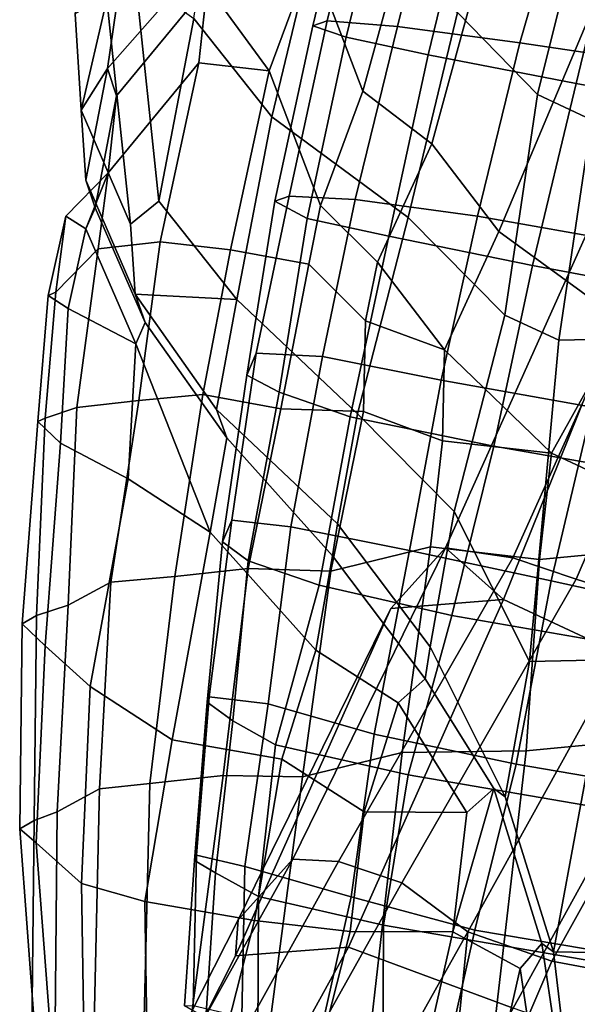
# Model space of a CAD drawing. Units: metres. Extents: x -6.5 to -1.1, y -20 to -7.5.
# Drawn here: x -3.6 to -2.9, y -9.5 to -8.3 of the extents above; entities that cross this region are included whole.
import ezdxf

# ---------------------------------------------------------------- set-up
doc = ezdxf.new("R2010")
doc.units = ezdxf.units.M

msp = doc.modelspace()

# ---------------------------------------------------------------- linework, layer by layer
at = {"layer": 'biceps'}
for points in [[(-3.181219, -8.106149, 0.653406), (-3.199291, -8.112448, 0.49129), (-3.252092, -8.330127, 0.49129), (-3.235268, -8.324264, 0.642203)], [(-3.15994, -8.125758, 0.380605), (-3.212741, -8.343437, 0.380605), (-3.252092, -8.330127, 0.49129), (-3.199291, -8.112448, 0.49129)], [(-3.181219, -8.106149, 0.653406), (-3.235268, -8.324264, 0.642203), (-3.152501, -8.330757, 0.787619), (-3.098452, -8.112643, 0.798822)], [(-2.945866, -8.131464, 0.932503), (-3.098452, -8.112643, 0.798822), (-3.152501, -8.330757, 0.787619), (-3.008913, -8.350075, 0.922574)], [(-3.15994, -8.125758, 0.380605), (-3.063791, -8.146301, 0.31575), (-3.11659, -8.36398, 0.31575), (-3.212741, -8.343437, 0.380605)], [(-2.945866, -8.131464, 0.932503), (-3.008913, -8.350075, 0.922574), (-2.823604, -8.377254, 1.010649), (-2.760556, -8.158642, 1.020578)], [(-2.889959, -8.17996, 0.258213), (-2.942759, -8.397639, 0.258213), (-3.11659, -8.36398, 0.31575), (-3.063791, -8.146301, 0.31575)], [(-2.889959, -8.17996, 0.258213), (-2.638447, -8.226735, 0.207994), (-2.691247, -8.444414, 0.207994), (-2.942759, -8.397639, 0.258213)], [(-3.235268, -8.324264, 0.642203), (-3.252092, -8.330127, 0.49129), (-3.296617, -8.536139, 0.481517), (-3.279794, -8.530276, 0.63243)], [(-3.202102, -8.534196, 0.764031), (-3.152501, -8.330757, 0.787619), (-3.235268, -8.324264, 0.642203), (-3.279794, -8.530276, 0.63243)], [(-3.296617, -8.536139, 0.481517), (-3.252092, -8.330127, 0.49129), (-3.212741, -8.343437, 0.380605), (-3.258662, -8.556344, 0.379707)], [(-3.008913, -8.350075, 0.922574), (-3.152501, -8.330757, 0.787619), (-3.202102, -8.534196, 0.764031), (-3.058514, -8.553514, 0.898985)], [(-3.212741, -8.343437, 0.380605), (-3.11659, -8.36398, 0.31575), (-3.162512, -8.576886, 0.314852), (-3.258662, -8.556344, 0.379707)], [(-2.880973, -8.585045, 0.985841), (-2.823604, -8.377254, 1.010649), (-3.008913, -8.350075, 0.922574), (-3.058514, -8.553514, 0.898985)], [(-3.162512, -8.576886, 0.314852), (-3.11659, -8.36398, 0.31575), (-2.942759, -8.397639, 0.258213), (-2.993858, -8.611541, 0.258875)], [(-2.942759, -8.397639, 0.258213), (-2.691247, -8.444414, 0.207994), (-2.742346, -8.658317, 0.208657), (-2.993858, -8.611541, 0.258875)], [(-3.279794, -8.530276, 0.63243), (-3.296617, -8.536139, 0.481517), (-3.329308, -8.740122, 0.4776), (-3.318354, -8.714556, 0.608457)], [(-3.279794, -8.530276, 0.63243), (-3.318354, -8.714556, 0.608457), (-3.240663, -8.718475, 0.740058), (-3.202102, -8.534196, 0.764031)], [(-3.258662, -8.556344, 0.379707), (-3.291353, -8.760325, 0.375791), (-3.329308, -8.740122, 0.4776), (-3.296617, -8.536139, 0.481517)], [(-3.058514, -8.553514, 0.898985), (-3.202102, -8.534196, 0.764031), (-3.240663, -8.718475, 0.740058), (-3.101262, -8.746264, 0.849734)], [(-3.058514, -8.553514, 0.898985), (-3.101262, -8.746264, 0.849734), (-2.92372, -8.777794, 0.93659), (-2.880973, -8.585045, 0.985841)], [(-3.258662, -8.556344, 0.379707), (-3.162512, -8.576886, 0.314852), (-3.207903, -8.789172, 0.315178), (-3.291353, -8.760325, 0.375791)], [(-2.993858, -8.611541, 0.258875), (-3.039249, -8.823827, 0.259201), (-3.207903, -8.789172, 0.315178), (-3.162512, -8.576886, 0.314852)], [(-2.993858, -8.611541, 0.258875), (-2.742346, -8.658317, 0.208657), (-2.795749, -8.86628, 0.210981), (-3.039249, -8.823827, 0.259201)], [(-3.318354, -8.714556, 0.608457), (-3.329308, -8.740122, 0.4776), (-3.358231, -8.936142, 0.463105), (-3.347277, -8.910576, 0.593962)], [(-3.347277, -8.910576, 0.593962), (-3.277941, -8.918518, 0.698745), (-3.240663, -8.718475, 0.740058), (-3.318354, -8.714556, 0.608457)], [(-3.101262, -8.746264, 0.849734), (-3.240663, -8.718475, 0.740058), (-3.277941, -8.918518, 0.698745), (-3.13854, -8.946306, 0.808422)], [(-3.328096, -8.958224, 0.375092), (-3.358231, -8.936142, 0.463105), (-3.329308, -8.740122, 0.4776), (-3.291353, -8.760325, 0.375791)], [(-2.971923, -8.981784, 0.885801), (-2.92372, -8.777794, 0.93659), (-3.101262, -8.746264, 0.849734), (-3.13854, -8.946306, 0.808422)], [(-3.291353, -8.760325, 0.375791), (-3.207903, -8.789172, 0.315178), (-3.244646, -8.98707, 0.314479), (-3.328096, -8.958224, 0.375092)], [(-2.718648, -8.822913, 0.993393), (-2.92372, -8.777794, 0.93659), (-2.971923, -8.981784, 0.885801), (-2.76685, -9.026902, 0.942604)], [(-3.244646, -8.98707, 0.314479), (-3.207903, -8.789172, 0.315178), (-3.039249, -8.823827, 0.259201), (-3.088813, -9.022425, 0.257483)], [(-3.039249, -8.823827, 0.259201), (-2.795749, -8.86628, 0.210981), (-2.845313, -9.064878, 0.209262), (-3.088813, -9.022425, 0.257483)], [(-3.358231, -8.936142, 0.463105), (-3.376081, -9.124326, 0.466953), (-3.373866, -9.118215, 0.560024), (-3.347277, -8.910576, 0.593962)], [(-3.347277, -8.910576, 0.593962), (-3.373866, -9.118215, 0.560024), (-3.30453, -9.126155, 0.664807), (-3.277941, -8.918518, 0.698745)], [(-3.13854, -8.946306, 0.808422), (-3.277941, -8.918518, 0.698745), (-3.30453, -9.126155, 0.664807), (-3.179758, -9.161812, 0.750336)], [(-3.328096, -8.958224, 0.375092), (-3.345946, -9.146407, 0.378939), (-3.376081, -9.124326, 0.466953), (-3.358231, -8.936142, 0.463105)], [(-3.13854, -8.946306, 0.808422), (-3.179758, -9.161812, 0.750336), (-3.01314, -9.197289, 0.827715), (-2.971923, -8.981784, 0.885801)], [(-3.244646, -8.98707, 0.314479), (-3.295686, -9.174209, 0.311426), (-3.345946, -9.146407, 0.378939), (-3.328096, -8.958224, 0.375092)], [(-2.76685, -9.026902, 0.942604), (-2.971923, -8.981784, 0.885801), (-3.01314, -9.197289, 0.827715), (-2.815917, -9.230636, 0.885219)], [(-3.088813, -9.022425, 0.257483), (-3.139854, -9.209563, 0.25443), (-3.295686, -9.174209, 0.311426), (-3.244646, -8.98707, 0.314479)], [(-3.088813, -9.022425, 0.257483), (-2.845313, -9.064878, 0.209262), (-2.893734, -9.25188, 0.202792), (-3.139854, -9.209563, 0.25443)], [(-3.373866, -9.118215, 0.560024), (-3.376081, -9.124326, 0.466953), (-3.390988, -9.310119, 0.448758), (-3.388773, -9.304008, 0.541829)], [(-3.388773, -9.304008, 0.541829), (-3.331724, -9.317378, 0.613868), (-3.30453, -9.126155, 0.664807), (-3.373866, -9.118215, 0.560024)], [(-3.36622, -9.324615, 0.378256), (-3.390988, -9.310119, 0.448758), (-3.376081, -9.124326, 0.466953), (-3.345946, -9.146407, 0.378939)], [(-3.179758, -9.161812, 0.750336), (-3.30453, -9.126155, 0.664807), (-3.331724, -9.317378, 0.613868), (-3.206951, -9.353034, 0.699397)], [(-3.345946, -9.146407, 0.378939), (-3.295686, -9.174209, 0.311426), (-3.31596, -9.352416, 0.310743), (-3.36622, -9.324615, 0.378256)], [(-3.061458, -9.391944, 0.756934), (-3.01314, -9.197289, 0.827715), (-3.179758, -9.161812, 0.750336), (-3.206951, -9.353034, 0.699397)], [(-3.31596, -9.352416, 0.310743), (-3.295686, -9.174209, 0.311426), (-3.139854, -9.209563, 0.25443), (-3.169091, -9.386034, 0.254488)], [(-2.815917, -9.230636, 0.885219), (-3.01314, -9.197289, 0.827715), (-3.061458, -9.391944, 0.756934), (-2.864234, -9.42529, 0.814438)], [(-3.139854, -9.209563, 0.25443), (-2.893734, -9.25188, 0.202792), (-2.92297, -9.428351, 0.20285), (-3.169091, -9.386034, 0.254488)], [(-3.390988, -9.310119, 0.448758), (-3.402571, -9.48088, 0.445571), (-3.39238, -9.480598, 0.502331), (-3.388773, -9.304008, 0.541829)], [(-3.388773, -9.304008, 0.541829), (-3.39238, -9.480598, 0.502331), (-3.33533, -9.493969, 0.574369), (-3.331724, -9.317378, 0.613868)], [(-3.36622, -9.324615, 0.378256), (-3.377803, -9.495376, 0.375069), (-3.402571, -9.48088, 0.445571), (-3.390988, -9.310119, 0.448758)], [(-3.206951, -9.353034, 0.699397), (-3.331724, -9.317378, 0.613868), (-3.33533, -9.493969, 0.574369), (-3.24431, -9.51819, 0.627161)], [(-3.31596, -9.352416, 0.310743), (-3.316583, -9.519163, 0.310404), (-3.377803, -9.495376, 0.375069), (-3.36622, -9.324615, 0.378256)], [(-3.169091, -9.386034, 0.254488), (-3.169714, -9.55278, 0.254149), (-3.316583, -9.519163, 0.310404), (-3.31596, -9.352416, 0.310743)], [(-3.206951, -9.353034, 0.699397), (-3.24431, -9.51819, 0.627161), (-3.098817, -9.557099, 0.684698), (-3.061458, -9.391944, 0.756934)], [(-3.169091, -9.386034, 0.254488), (-2.92297, -9.428351, 0.20285), (-2.939834, -9.593346, 0.212943), (-3.169714, -9.55278, 0.254149)], [(-2.864234, -9.42529, 0.814438), (-3.061458, -9.391944, 0.756934), (-3.098817, -9.557099, 0.684698), (-2.929861, -9.619516, 0.71902)]]:
    msp.add_3dface(points, dxfattribs=at)
at = {"layer": 'humerus'}
for points in [[(-2.832761, -8.545428, -0.731625), (-2.911931, -8.533652, -0.798771), (-3.096246, -8.9429, -0.783442), (-3.017077, -8.954676, -0.716297)], [(-2.851813, -8.56638, -0.879411), (-3.02778, -9.003871, -0.864058), (-3.096246, -8.9429, -0.783442), (-2.911931, -8.533652, -0.798771)], [(-2.761765, -8.559542, -0.655396), (-2.832761, -8.545428, -0.731625), (-3.017077, -8.954676, -0.716297), (-2.942679, -8.979729, -0.658183)], [(-2.851813, -8.56638, -0.879411), (-2.63226, -8.668633, -0.95314), (-2.808227, -9.106124, -0.937787), (-3.02778, -9.003871, -0.864058)], [(-2.942679, -8.979729, -0.658183), (-2.855584, -9.00777, -0.603093), (-2.67467, -8.587582, -0.600307), (-2.761765, -8.559542, -0.655396)], [(-3.275546, -9.308536, -0.756488), (-3.096246, -8.9429, -0.783442), (-3.160372, -9.014272, -0.828304), (-3.339671, -9.379909, -0.80135)], [(-3.096246, -8.9429, -0.783442), (-3.275546, -9.308536, -0.756488), (-3.22166, -9.311495, -0.688446), (-3.017077, -8.954676, -0.716297)], [(-3.02778, -9.003871, -0.864058), (-3.160372, -9.014272, -0.828304), (-3.096246, -8.9429, -0.783442), (-3.02778, -9.003871, -0.864058)], [(-3.017077, -8.954676, -0.716297), (-3.22166, -9.311495, -0.688446), (-3.147261, -9.336547, -0.630332), (-2.942679, -8.979729, -0.658183)], [(-3.147261, -9.336547, -0.630332), (-3.069818, -9.393985, -0.588149), (-2.855584, -9.00777, -0.603093), (-2.942679, -8.979729, -0.658183)], [(-3.342606, -9.422259, -0.848025), (-3.160372, -9.014272, -0.828304), (-3.02778, -9.003871, -0.864058), (-3.210014, -9.411858, -0.883778)], [(-3.016778, -9.483523, -0.903975), (-3.210014, -9.411858, -0.883778), (-3.02778, -9.003871, -0.864058), (-2.808227, -9.106124, -0.937787)], [(-3.339671, -9.379909, -0.80135), (-3.160372, -9.014272, -0.828304), (-3.342606, -9.422259, -0.848025), (-3.339671, -9.379909, -0.80135)], [(-2.855584, -9.00777, -0.603093), (-3.069818, -9.393985, -0.588149), (-2.971332, -9.428589, -0.52169), (-2.757098, -9.042373, -0.536634)], [(-2.757098, -9.042373, -0.536634), (-2.971332, -9.428589, -0.52169), (-2.825081, -9.455823, -0.450827), (-2.673944, -9.068076, -0.438931)], [(-2.6278, -9.168475, -0.963093), (-2.836351, -9.545876, -0.929281), (-3.016778, -9.483523, -0.903975), (-2.808227, -9.106124, -0.937787)], [(-3.275546, -9.308536, -0.756488), (-3.339671, -9.379909, -0.80135), (-3.467217, -9.631588, -0.782579), (-3.446371, -9.616136, -0.721808)], [(-3.22166, -9.311495, -0.688446), (-3.275546, -9.308536, -0.756488), (-3.446371, -9.616136, -0.721808), (-3.392485, -9.619094, -0.653767)], [(-3.392485, -9.619094, -0.653767), (-3.319399, -9.643397, -0.602125), (-3.147261, -9.336547, -0.630332), (-3.22166, -9.311495, -0.688446)], [(-3.319399, -9.643397, -0.602125), (-3.241956, -9.700835, -0.559943), (-3.069818, -9.393985, -0.588149), (-3.147261, -9.336547, -0.630332)], [(-3.470152, -9.673939, -0.829254), (-3.467217, -9.631588, -0.782579), (-3.339671, -9.379909, -0.80135), (-3.342606, -9.422259, -0.848025)], [(-3.200399, -9.766665, -0.531127), (-3.104294, -9.739047, -0.501943), (-3.069818, -9.393985, -0.588149), (-3.241956, -9.700835, -0.559943)], [(-3.104294, -9.739047, -0.501943), (-2.971332, -9.428589, -0.52169), (-3.069818, -9.393985, -0.588149), (-3.104294, -9.739047, -0.501943)], [(-3.470152, -9.673939, -0.829254), (-3.342606, -9.422259, -0.848025), (-3.210014, -9.411858, -0.883778), (-3.38663, -9.732086, -0.874932)], [(-3.193392, -9.803751, -0.895129), (-3.38663, -9.732086, -0.874932), (-3.210014, -9.411858, -0.883778), (-3.016778, -9.483523, -0.903975)], [(-2.825081, -9.455823, -0.450827), (-2.971332, -9.428589, -0.52169), (-3.104294, -9.739047, -0.501943), (-2.958043, -9.76628, -0.43108)], [(-2.825081, -9.455823, -0.450827), (-2.958043, -9.76628, -0.43108), (-2.820658, -9.807734, -0.365466), (-2.701219, -9.481609, -0.374531)]]:
    msp.add_3dface(points, dxfattribs=at)
at = {"layer": 'triceps'}
for points in [[(-3.082062, -8.314428, -1.798236), (-3.005636, -8.007982, -1.829344), (-2.911635, -8.104197, -1.864991), (-2.988062, -8.410644, -1.833883)], [(-2.911635, -8.104197, -1.864991), (-2.92441, -8.440356, -1.853021), (-2.988062, -8.410644, -1.833883), (-2.911635, -8.104197, -1.864991)], [(-3.118449, -8.134465, -0.802616), (-3.253449, -8.248561, -0.858546), (-3.193071, -8.406754, -0.79818), (-3.118449, -8.134465, -0.802616)], [(-3.112259, -8.468604, -0.794771), (-3.037637, -8.196315, -0.799208), (-3.118449, -8.134465, -0.802616), (-3.193071, -8.406754, -0.79818)], [(-3.242271, -8.196229, -1.73054), (-3.300211, -8.436907, -1.685623), (-3.391878, -8.321439, -1.625695), (-3.365936, -8.146883, -1.639241)], [(-3.493289, -8.380179, -1.127277), (-3.381594, -8.25338, -0.963627), (-3.367891, -8.15845, -0.955601), (-3.479585, -8.28525, -1.119252)], [(-3.530965, -8.316081, -1.244232), (-3.500898, -8.185478, -1.374504), (-3.493868, -8.298582, -1.439758), (-3.523935, -8.429184, -1.309485)], [(-3.275458, -8.185939, -0.875803), (-3.375947, -8.283057, -0.972219), (-3.303202, -8.382774, -0.866867), (-3.253449, -8.248561, -0.858546)], [(-3.242271, -8.196229, -1.73054), (-3.082062, -8.314428, -1.798236), (-3.140002, -8.555106, -1.75332), (-3.300211, -8.436907, -1.685623)], [(-3.03326, -8.571657, -0.821846), (-2.923639, -8.311262, -0.836028), (-3.037637, -8.196315, -0.799208), (-3.112259, -8.468604, -0.794771)], [(-3.375947, -8.283057, -0.972219), (-3.381594, -8.25338, -0.963627), (-3.493289, -8.380179, -1.127277), (-3.482443, -8.412389, -1.12539)], [(-3.303202, -8.382774, -0.866867), (-3.242823, -8.540967, -0.806501), (-3.193071, -8.406754, -0.79818), (-3.253449, -8.248561, -0.858546)], [(-3.460854, -8.271646, -1.51881), (-3.433018, -8.536081, -1.56444), (-3.466032, -8.563018, -1.485387), (-3.493868, -8.298582, -1.439758)], [(-3.391878, -8.321439, -1.625695), (-3.433018, -8.536081, -1.56444), (-3.460854, -8.271646, -1.51881), (-3.391878, -8.321439, -1.625695)], [(-3.530965, -8.316081, -1.244232), (-3.523935, -8.429184, -1.309485), (-3.493289, -8.380179, -1.127277), (-3.479585, -8.28525, -1.119252)], [(-3.492557, -8.502799, -1.119351), (-3.38606, -8.373467, -0.966181), (-3.375947, -8.283057, -0.972219), (-3.482443, -8.412389, -1.12539)], [(-3.375947, -8.283057, -0.972219), (-3.38606, -8.373467, -0.966181), (-3.303202, -8.382774, -0.866867), (-3.375947, -8.283057, -0.972219)], [(-3.523935, -8.429184, -1.309485), (-3.493868, -8.298582, -1.439758), (-3.466032, -8.563018, -1.485387), (-3.523935, -8.429184, -1.309485)], [(-2.886181, -8.678797, -0.873989), (-2.776561, -8.418403, -0.888171), (-2.923639, -8.311262, -0.836028), (-3.03326, -8.571657, -0.821846)], [(-3.433018, -8.536081, -1.56444), (-3.391878, -8.321439, -1.625695), (-3.300211, -8.436907, -1.685623), (-3.341351, -8.651549, -1.624368)], [(-2.988062, -8.410644, -1.833883), (-3.02645, -8.669665, -1.797076), (-3.140002, -8.555106, -1.75332), (-3.082062, -8.314428, -1.798236)], [(-3.523935, -8.429184, -1.309485), (-3.5186, -8.5114, -1.29139), (-3.493289, -8.380179, -1.127277), (-3.523935, -8.429184, -1.309485)], [(-3.482443, -8.412389, -1.12539), (-3.493289, -8.380179, -1.127277), (-3.5186, -8.5114, -1.29139), (-3.507756, -8.543611, -1.289502)], [(-3.38606, -8.373467, -0.966181), (-3.492557, -8.502799, -1.119351), (-3.504148, -8.592128, -1.095834), (-3.431417, -8.583892, -0.958836)], [(-3.38606, -8.373467, -0.966181), (-3.431417, -8.583892, -0.958836), (-3.348558, -8.5932, -0.859523), (-3.303202, -8.382774, -0.866867)], [(-3.242823, -8.540967, -0.806501), (-3.303202, -8.382774, -0.866867), (-3.348558, -8.5932, -0.859523), (-3.25673, -8.609805, -0.812804)], [(-3.507756, -8.543611, -1.289502), (-3.518731, -8.568583, -1.264065), (-3.492557, -8.502799, -1.119351), (-3.482443, -8.412389, -1.12539)], [(-3.112259, -8.468604, -0.794771), (-3.193071, -8.406754, -0.79818), (-3.242823, -8.540967, -0.806501), (-3.176121, -8.607544, -0.787705)], [(-2.988062, -8.410644, -1.833883), (-2.92441, -8.440356, -1.853021), (-2.962798, -8.699379, -1.816214), (-3.02645, -8.669665, -1.797076)], [(-2.807477, -8.408996, -1.878776), (-2.871199, -8.697371, -1.844764), (-2.962798, -8.699379, -1.816214), (-2.92441, -8.440356, -1.853021)], [(-3.460698, -8.645234, -1.467292), (-3.5186, -8.5114, -1.29139), (-3.523935, -8.429184, -1.309485), (-3.466032, -8.563018, -1.485387)], [(-3.140002, -8.555106, -1.75332), (-3.199438, -8.785735, -1.694708), (-3.341351, -8.651549, -1.624368), (-3.300211, -8.436907, -1.685623)], [(-3.176121, -8.607544, -0.787705), (-3.097122, -8.710597, -0.81478), (-3.03326, -8.571657, -0.821846), (-3.112259, -8.468604, -0.794771)], [(-3.504148, -8.592128, -1.095834), (-3.492557, -8.502799, -1.119351), (-3.542274, -8.553386, -1.201651), (-3.553865, -8.642715, -1.178134)], [(-3.518731, -8.568583, -1.264065), (-3.542274, -8.553386, -1.201651), (-3.492557, -8.502799, -1.119351), (-3.518731, -8.568583, -1.264065)], [(-3.507756, -8.543611, -1.289502), (-3.5186, -8.5114, -1.29139), (-3.460698, -8.645234, -1.467292), (-3.448718, -8.678531, -1.453229)], [(-3.459694, -8.703504, -1.427791), (-3.518731, -8.568583, -1.264065), (-3.507756, -8.543611, -1.289502), (-3.448718, -8.678531, -1.453229)], [(-3.433018, -8.536081, -1.56444), (-3.341351, -8.651549, -1.624368), (-3.460698, -8.645234, -1.467292), (-3.466032, -8.563018, -1.485387)], [(-3.190027, -8.676383, -0.794008), (-3.176121, -8.607544, -0.787705), (-3.242823, -8.540967, -0.806501), (-3.25673, -8.609805, -0.812804)], [(-3.542274, -8.553386, -1.201651), (-3.5628, -8.646633, -1.219165), (-3.553865, -8.642715, -1.178134), (-3.542274, -8.553386, -1.201651)], [(-3.5628, -8.646633, -1.219165), (-3.542274, -8.553386, -1.201651), (-3.518731, -8.568583, -1.264065), (-3.539257, -8.66183, -1.281579)], [(-3.199438, -8.785735, -1.694708), (-3.140002, -8.555106, -1.75332), (-3.02645, -8.669665, -1.797076), (-3.085885, -8.900295, -1.738465)], [(-3.518731, -8.568583, -1.264065), (-3.459694, -8.703504, -1.427791), (-3.539257, -8.66183, -1.281579), (-3.518731, -8.568583, -1.264065)], [(-3.03326, -8.571657, -0.821846), (-3.097122, -8.710597, -0.81478), (-2.971407, -8.832026, -0.860771), (-2.886181, -8.678797, -0.873989)], [(-3.431417, -8.583892, -0.958836), (-3.504148, -8.592128, -1.095834), (-3.52916, -8.778415, -1.084552), (-3.456429, -8.770179, -0.947554)], [(-3.38124, -8.763188, -0.860447), (-3.348558, -8.5932, -0.859523), (-3.431417, -8.583892, -0.958836), (-3.456429, -8.770179, -0.947554)], [(-3.553865, -8.642715, -1.178134), (-3.566257, -8.790629, -1.182348), (-3.52916, -8.778415, -1.084552), (-3.504148, -8.592128, -1.095834)], [(-3.25673, -8.609805, -0.812804), (-3.348558, -8.5932, -0.859523), (-3.38124, -8.763188, -0.860447), (-3.289412, -8.779795, -0.813728)], [(-3.25673, -8.609805, -0.812804), (-3.289412, -8.779795, -0.813728), (-3.192375, -8.783051, -0.805076), (-3.190027, -8.676383, -0.794008)], [(-3.176121, -8.607544, -0.787705), (-3.190027, -8.676383, -0.794008), (-3.097122, -8.710597, -0.81478), (-3.176121, -8.607544, -0.787705)], [(-3.553865, -8.642715, -1.178134), (-3.5628, -8.646633, -1.219165), (-3.575191, -8.794547, -1.223379), (-3.566257, -8.790629, -1.182348)], [(-3.539257, -8.66183, -1.281579), (-3.54849, -8.820342, -1.316932), (-3.575191, -8.794547, -1.223379), (-3.5628, -8.646633, -1.219165)], [(-3.341351, -8.651549, -1.624368), (-3.364958, -8.780586, -1.589849), (-3.460698, -8.645234, -1.467292), (-3.341351, -8.651549, -1.624368)], [(-3.448718, -8.678531, -1.453229), (-3.460698, -8.645234, -1.467292), (-3.364958, -8.780586, -1.589849), (-3.352978, -8.813884, -1.575786)], [(-3.223044, -8.914773, -1.66019), (-3.364958, -8.780586, -1.589849), (-3.341351, -8.651549, -1.624368), (-3.199438, -8.785735, -1.694708)], [(-3.539257, -8.66183, -1.281579), (-3.459694, -8.703504, -1.427791), (-3.468927, -8.862015, -1.463144), (-3.54849, -8.820342, -1.316932)], [(-3.085885, -8.900295, -1.738465), (-3.02645, -8.669665, -1.797076), (-2.962798, -8.699379, -1.816214), (-2.997448, -9.076436, -1.756317)], [(-3.352978, -8.813884, -1.575786), (-3.372576, -8.924661, -1.561897), (-3.459694, -8.703504, -1.427791), (-3.448718, -8.678531, -1.453229)], [(-3.097122, -8.710597, -0.81478), (-3.190027, -8.676383, -0.794008), (-3.192375, -8.783051, -0.805076), (-3.099471, -8.817267, -0.825848)], [(-2.971407, -8.832026, -0.860771), (-2.751873, -8.934299, -0.934493), (-2.666648, -8.781072, -0.947712), (-2.886181, -8.678797, -0.873989)], [(-3.372576, -8.924661, -1.561897), (-3.468927, -8.862015, -1.463144), (-3.459694, -8.703504, -1.427791), (-3.372576, -8.924661, -1.561897)], [(-2.997448, -9.076436, -1.756317), (-2.962798, -8.699379, -1.816214), (-2.871199, -8.697371, -1.844764), (-2.905849, -9.074429, -1.784868)], [(-3.097122, -8.710597, -0.81478), (-3.099471, -8.817267, -0.825848), (-2.971407, -8.832026, -0.860771), (-3.097122, -8.710597, -0.81478)], [(-3.456429, -8.770179, -0.947554), (-3.489396, -8.983533, -0.946673), (-3.414207, -8.976544, -0.859566), (-3.38124, -8.763188, -0.860447)], [(-3.289412, -8.779795, -0.813728), (-3.38124, -8.763188, -0.860447), (-3.414207, -8.976544, -0.859566), (-3.327909, -8.967137, -0.819347)], [(-3.456429, -8.770179, -0.947554), (-3.52916, -8.778415, -1.084552), (-3.53929, -9.010451, -1.071166), (-3.489396, -8.983533, -0.946673)], [(-3.53929, -9.010451, -1.071166), (-3.52916, -8.778415, -1.084552), (-3.566257, -8.790629, -1.182348), (-3.576387, -9.022666, -1.168962)], [(-3.228872, -8.952353, -1.656046), (-3.352978, -8.813884, -1.575786), (-3.364958, -8.780586, -1.589849), (-3.223044, -8.914773, -1.66019)], [(-3.230873, -8.970393, -0.810695), (-3.192375, -8.783051, -0.805076), (-3.289412, -8.779795, -0.813728), (-3.327909, -8.967137, -0.819347)], [(-3.099471, -8.817267, -0.825848), (-3.192375, -8.783051, -0.805076), (-3.230873, -8.970393, -0.810695), (-3.113761, -8.942004, -0.842249)], [(-3.085885, -8.900295, -1.738465), (-3.114254, -9.059181, -1.701136), (-3.223044, -8.914773, -1.66019), (-3.199438, -8.785735, -1.694708)], [(-3.566257, -8.790629, -1.182348), (-3.575191, -8.794547, -1.223379), (-3.593215, -9.032448, -1.257625), (-3.576387, -9.022666, -1.168962)], [(-3.593215, -9.032448, -1.257625), (-3.575191, -8.794547, -1.223379), (-3.54849, -8.820342, -1.316932), (-3.566514, -9.058242, -1.351178)], [(-3.54849, -8.820342, -1.316932), (-3.468927, -8.862015, -1.463144), (-3.513512, -9.106044, -1.449481), (-3.566514, -9.058242, -1.351178)], [(-3.24847, -9.063128, -1.642157), (-3.372576, -8.924661, -1.561897), (-3.352978, -8.813884, -1.575786), (-3.228872, -8.952353, -1.656046)], [(-2.985697, -8.956763, -0.877172), (-2.971407, -8.832026, -0.860771), (-3.099471, -8.817267, -0.825848), (-3.113761, -8.942004, -0.842249)], [(-2.971407, -8.832026, -0.860771), (-2.985697, -8.956763, -0.877172), (-2.751873, -8.934299, -0.934493), (-2.971407, -8.832026, -0.860771)], [(-3.513512, -9.106044, -1.449481), (-3.468927, -8.862015, -1.463144), (-3.372576, -8.924661, -1.561897), (-3.41716, -9.16869, -1.548234)], [(-3.085885, -8.900295, -1.738465), (-2.997448, -9.076436, -1.756317), (-3.025818, -9.235321, -1.718988), (-3.114254, -9.059181, -1.701136)], [(-3.372576, -8.924661, -1.561897), (-3.24847, -9.063128, -1.642157), (-3.288425, -9.19133, -1.618472), (-3.41716, -9.16869, -1.548234)], [(-3.228872, -8.952353, -1.656046), (-3.223044, -8.914773, -1.66019), (-3.114254, -9.059181, -1.701136), (-3.120083, -9.096761, -1.696992)], [(-2.751873, -8.934299, -0.934493), (-2.985697, -8.956763, -0.877172), (-3.001447, -9.181591, -0.896316), (-2.767624, -9.159127, -0.953638)], [(-3.113761, -8.942004, -0.842249), (-3.230873, -8.970393, -0.810695), (-3.264089, -9.21186, -0.834401), (-3.146977, -9.183471, -0.865956)], [(-3.113761, -8.942004, -0.842249), (-3.146977, -9.183471, -0.865956), (-3.001447, -9.181591, -0.896316), (-2.985697, -8.956763, -0.877172)], [(-3.1517, -9.124987, -1.682173), (-3.24847, -9.063128, -1.642157), (-3.228872, -8.952353, -1.656046), (-3.120083, -9.096761, -1.696992)], [(-3.327909, -8.967137, -0.819347), (-3.414207, -8.976544, -0.859566), (-3.443493, -9.219726, -0.870173), (-3.357195, -9.210319, -0.829955)], [(-3.327909, -8.967137, -0.819347), (-3.357195, -9.210319, -0.829955), (-3.264089, -9.21186, -0.834401), (-3.230873, -8.970393, -0.810695)], [(-3.489396, -8.983533, -0.946673), (-3.53929, -9.010451, -1.071166), (-3.55231, -9.253009, -1.067188), (-3.502416, -9.226091, -0.942695)], [(-3.443493, -9.219726, -0.870173), (-3.414207, -8.976544, -0.859566), (-3.489396, -8.983533, -0.946673), (-3.502416, -9.226091, -0.942695)], [(-3.576387, -9.022666, -1.168962), (-3.579491, -9.263192, -1.169778), (-3.55231, -9.253009, -1.067188), (-3.53929, -9.010451, -1.071166)], [(-3.576387, -9.022666, -1.168962), (-3.593215, -9.032448, -1.257625), (-3.596319, -9.272975, -1.258441), (-3.579491, -9.263192, -1.169778)], [(-3.566514, -9.058242, -1.351178), (-3.576786, -9.289385, -1.346159), (-3.596319, -9.272975, -1.258441), (-3.593215, -9.032448, -1.257625)], [(-3.566514, -9.058242, -1.351178), (-3.513512, -9.106044, -1.449481), (-3.523784, -9.337187, -1.444463), (-3.576786, -9.289385, -1.346159)], [(-3.288425, -9.19133, -1.618472), (-3.24847, -9.063128, -1.642157), (-3.1517, -9.124987, -1.682173), (-3.191656, -9.253187, -1.658488)], [(-3.025818, -9.235321, -1.718988), (-3.039383, -9.2256, -1.692325), (-3.120083, -9.096761, -1.696992), (-3.114254, -9.059181, -1.701136)], [(-2.997448, -9.076436, -1.756317), (-2.905849, -9.074429, -1.784868), (-2.969341, -9.417439, -1.693667), (-3.025818, -9.235321, -1.718988)], [(-2.76125, -9.141452, -1.800782), (-2.836167, -9.419769, -1.730436), (-2.969341, -9.417439, -1.693667), (-2.905849, -9.074429, -1.784868)], [(-3.120083, -9.096761, -1.696992), (-3.039383, -9.2256, -1.692325), (-3.071, -9.253825, -1.677506), (-3.1517, -9.124987, -1.682173)], [(-3.41716, -9.16869, -1.548234), (-3.449325, -9.358244, -1.512269), (-3.523784, -9.337187, -1.444463), (-3.513512, -9.106044, -1.449481)], [(-3.1517, -9.124987, -1.682173), (-3.071, -9.253825, -1.677506), (-3.191656, -9.253187, -1.658488), (-3.1517, -9.124987, -1.682173)], [(-3.41716, -9.16869, -1.548234), (-3.288425, -9.19133, -1.618472), (-3.32059, -9.380884, -1.582506), (-3.449325, -9.358244, -1.512269)], [(-2.926554, -9.55008, -0.923188), (-2.767624, -9.159127, -0.953638), (-3.001447, -9.181591, -0.896316), (-3.042347, -9.538607, -0.943258)], [(-3.191656, -9.253187, -1.658488), (-3.208237, -9.393535, -1.617946), (-3.32059, -9.380884, -1.582506), (-3.288425, -9.19133, -1.618472)], [(-3.187877, -9.540486, -0.912898), (-3.146977, -9.183471, -0.865956), (-3.264089, -9.21186, -0.834401), (-3.303267, -9.508628, -0.860264)], [(-3.042347, -9.538607, -0.943258), (-3.001447, -9.181591, -0.896316), (-3.146977, -9.183471, -0.865956), (-3.187877, -9.540486, -0.912898)], [(-3.443493, -9.219726, -0.870173), (-3.449994, -9.494985, -0.882006), (-3.396372, -9.507087, -0.855818), (-3.357195, -9.210319, -0.829955)], [(-3.303267, -9.508628, -0.860264), (-3.264089, -9.21186, -0.834401), (-3.357195, -9.210319, -0.829955), (-3.396372, -9.507087, -0.855818)], [(-3.508917, -9.50135, -0.954527), (-3.502416, -9.226091, -0.942695), (-3.55231, -9.253009, -1.067188), (-3.554792, -9.502594, -1.053714)], [(-3.502416, -9.226091, -0.942695), (-3.508917, -9.50135, -0.954527), (-3.449994, -9.494985, -0.882006), (-3.443493, -9.219726, -0.870173)], [(-3.087582, -9.394173, -1.636964), (-3.071, -9.253825, -1.677506), (-3.039383, -9.2256, -1.692325), (-3.087582, -9.394173, -1.636964)], [(-3.008512, -9.437075, -1.636788), (-3.087582, -9.394173, -1.636964), (-3.039383, -9.2256, -1.692325), (-2.982906, -9.407718, -1.667003)], [(-2.969341, -9.417439, -1.693667), (-2.982906, -9.407718, -1.667003), (-3.039383, -9.2256, -1.692325), (-3.025818, -9.235321, -1.718988)], [(-3.554792, -9.502594, -1.053714), (-3.55231, -9.253009, -1.067188), (-3.579491, -9.263192, -1.169778), (-3.581973, -9.512776, -1.156304)], [(-3.191656, -9.253187, -1.658488), (-3.071, -9.253825, -1.677506), (-3.087582, -9.394173, -1.636964), (-3.208237, -9.393535, -1.617946)], [(-3.581973, -9.512776, -1.156304), (-3.579491, -9.263192, -1.169778), (-3.596319, -9.272975, -1.258441), (-3.578101, -9.515563, -1.25432)], [(-3.578101, -9.515563, -1.25432), (-3.596319, -9.272975, -1.258441), (-3.576786, -9.289385, -1.346159), (-3.558568, -9.531972, -1.342038)], [(-3.558568, -9.531972, -1.342038), (-3.576786, -9.289385, -1.346159), (-3.523784, -9.337187, -1.444463), (-3.520483, -9.537242, -1.407928)], [(-3.520483, -9.537242, -1.407928), (-3.523784, -9.337187, -1.444463), (-3.449325, -9.358244, -1.512269), (-3.446024, -9.558299, -1.475734)], [(-3.446024, -9.558299, -1.475734), (-3.449325, -9.358244, -1.512269), (-3.32059, -9.380884, -1.582506), (-3.368012, -9.566814, -1.512528)], [(-3.368012, -9.566814, -1.512528), (-3.32059, -9.380884, -1.582506), (-3.208237, -9.393535, -1.617946), (-3.255659, -9.579467, -1.547967)], [(-3.255659, -9.579467, -1.547967), (-3.208237, -9.393535, -1.617946), (-3.087582, -9.394173, -1.636964), (-3.133649, -9.598277, -1.563674)], [(-3.133649, -9.598277, -1.563674), (-3.087582, -9.394173, -1.636964), (-3.008512, -9.437075, -1.636788), (-3.054579, -9.641178, -1.563499)], [(-2.982906, -9.407718, -1.667003), (-2.950729, -9.623885, -1.603787), (-2.976335, -9.653241, -1.573572), (-3.008512, -9.437075, -1.636788)], [(-2.969341, -9.417439, -1.693667), (-2.944745, -9.624766, -1.64241), (-2.950729, -9.623885, -1.603787), (-2.982906, -9.407718, -1.667003)], [(-2.944745, -9.624766, -1.64241), (-2.969341, -9.417439, -1.693667), (-2.836167, -9.419769, -1.730436), (-2.811572, -9.627095, -1.679179)], [(-3.054579, -9.641178, -1.563499), (-3.008512, -9.437075, -1.636788), (-2.976335, -9.653241, -1.573572), (-3.054579, -9.641178, -1.563499)]]:
    msp.add_3dface(points, dxfattribs=at)

doc.saveas('drawing.dxf')
